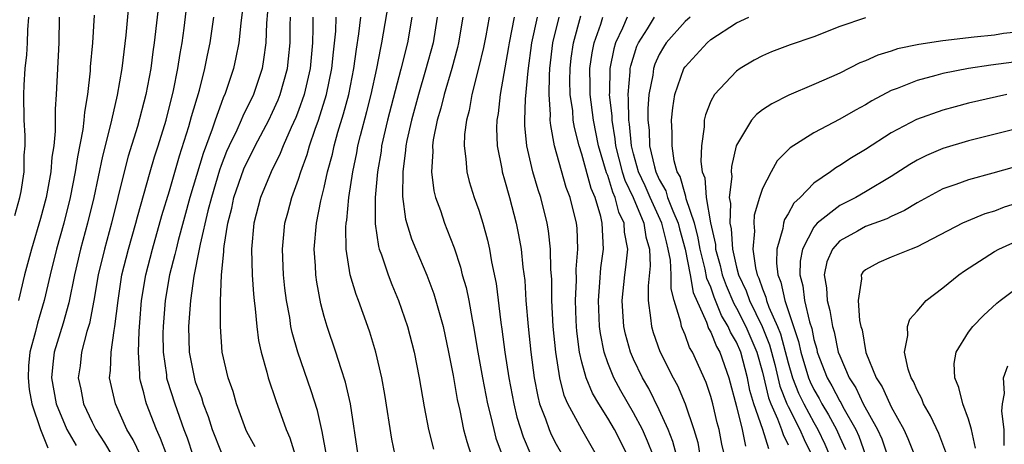
# Model space of a CAD drawing. Units: inches. Extents: x 2505000 to 2508000, y 1485000 to 1488000.
# Drawn here: x 2505735 to 2505812, y 1485116 to 1485149 of the extents above; entities that cross this region are included whole.
import ezdxf

# ---------------------------------------------------------------- set-up
doc = ezdxf.new("R2010")
doc.units = ezdxf.units.IN
doc.header["$MEASUREMENT"] = 0
doc.layers.add('LD25051485_2ft', color=232, linetype='Continuous')

msp = doc.modelspace()

# ---------------------------------------------------------------- linework, layer by layer
at = {"layer": 'LD25051485_2ft'}
for points, elevation in [([(2505746.277, 1485151), (2505745.814, 1485147), (2505745.704, 1485146.296), (2505745.54, 1485145), (2505745.163, 1485143), (2505744.504, 1485140.504), (2505743.8, 1485138.2), (2505743.489, 1485137), (2505742.5, 1485133), (2505741.944, 1485131), (2505741.462, 1485129), (2505741.122, 1485127), (2505740.783, 1485125.217), (2505740.588, 1485124.588), (2505740.178, 1485123), (2505740.061, 1485121.939), (2505739.919, 1485121), (2505740.116, 1485120.116), (2505740.336, 1485119), (2505741, 1485117.576), (2505741.286, 1485117), (2505741.959, 1485115.959), (2505742.529, 1485115)], 7738), ([(2505744.756, 1485115), (2505744.185, 1485116.186), (2505743.697, 1485117), (2505742.8, 1485119), (2505742.354, 1485121), (2505742.425, 1485121.575), (2505742.465, 1485123), (2505742.691, 1485124.691), (2505742.764, 1485125), (2505743.002, 1485127), (2505743.308, 1485129), (2505743.812, 1485131), (2505744.387, 1485133), (2505744.511, 1485133.49), (2505745.498, 1485137), (2505745.839, 1485138.161), (2505746.119, 1485139), (2505746.728, 1485141), (2505747.311, 1485143.311), (2505747.651, 1485145), (2505747.824, 1485146.176), (2505747.981, 1485147), (2505748.137, 1485148.136), (2505748.481, 1485151)], 7740), ([(2505743.839, 1485150.16), (2505743.599, 1485147.599), (2505743.288, 1485145), (2505742.937, 1485142.937), (2505742.486, 1485141), (2505742.351, 1485140.35), (2505741.797, 1485138.203), (2505741.128, 1485135), (2505740.641, 1485133), (2505740.092, 1485131), (2505739.62, 1485129), (2505739.184, 1485126.816), (2505738.748, 1485125.252), (2505738.056, 1485123), (2505737.936, 1485122.065), (2505737.833, 1485121), (2505738.201, 1485119), (2505739.034, 1485117), (2505739.746, 1485115.746)], 7736), ([(2505752.632, 1485149.368), (2505752.524, 1485148.525), (2505752.37, 1485147), (2505752.149, 1485145.851), (2505751.959, 1485145), (2505751.297, 1485143), (2505751.199, 1485142.801), (2505751, 1485142.294), (2505750.537, 1485141), (2505750.312, 1485140.312), (2505749.597, 1485138.403), (2505748.583, 1485135), (2505747.667, 1485131.667), (2505747.503, 1485131), (2505747.423, 1485130.577), (2505746.997, 1485129), (2505746.649, 1485127), (2505746.495, 1485125), (2505746.481, 1485124.481), (2505746.501, 1485123), (2505746.757, 1485121.243), (2505746.774, 1485121), (2505746.818, 1485120.818), (2505747.406, 1485119), (2505748.114, 1485117), (2505748.357, 1485116.357), (2505748.808, 1485115)], 7744), ([(2505754.606, 1485149.394), (2505754.532, 1485148.532), (2505754.481, 1485147), (2505754.304, 1485145.696), (2505754.175, 1485145), (2505753.505, 1485143), (2505752.691, 1485141.309), (2505752.569, 1485141), (2505752.215, 1485140.215), (2505751.627, 1485139), (2505751.432, 1485138.568), (2505751, 1485137.476), (2505750.872, 1485137.128), (2505750.245, 1485135), (2505749.976, 1485133.977), (2505749.368, 1485131.368), (2505749.31, 1485131), (2505748.892, 1485128.891), (2505748.625, 1485127), (2505748.478, 1485125), (2505748.532, 1485123), (2505748.927, 1485120.928), (2505749, 1485120.705), (2505749.479, 1485119.479), (2505749.616, 1485119), (2505749.997, 1485117.996), (2505750.315, 1485117), (2505751, 1485115.238)], 7746), ([(2505764.51, 1485115), (2505764.244, 1485116.244), (2505763.707, 1485119.707), (2505763.464, 1485121), (2505763.005, 1485123), (2505762.541, 1485124.541), (2505762.383, 1485125), (2505761.657, 1485127), (2505761.47, 1485127.47), (2505761.027, 1485129), (2505760.715, 1485131), (2505760.691, 1485132.691), (2505760.715, 1485133), (2505760.758, 1485133.242), (2505760.913, 1485135), (2505761.214, 1485137), (2505761.532, 1485138.468), (2505761.618, 1485139), (2505761.815, 1485139.815), (2505762.318, 1485141.682), (2505762.655, 1485143), (2505763.088, 1485145), (2505763.385, 1485146.615), (2505763.482, 1485147), (2505763.998, 1485150.002)], 7756), ([(2505735, 1485133.59), (2505735.384, 1485135), (2505735.475, 1485135.475), (2505735.712, 1485137), (2505735.725, 1485138.275), (2505735.794, 1485139), (2505735.8, 1485139.8), (2505735.717, 1485141), (2505735.682, 1485143), (2505735.708, 1485143.708), (2505735.807, 1485145), (2505735.933, 1485146.067), (2505735.988, 1485147), (2505736.013, 1485148.013), (2505736.077, 1485149)], 7730), ([(2505738.438, 1485149), (2505738.405, 1485147), (2505738.216, 1485143), (2505738.136, 1485141.864), (2505738.136, 1485140.136), (2505738.013, 1485139), (2505737.872, 1485138.128), (2505737.784, 1485137), (2505737.419, 1485135), (2505737, 1485133.362), (2505736.286, 1485131), (2505735.758, 1485129), (2505735.274, 1485127)], 7732), ([(2505741.149, 1485149.149), (2505741.014, 1485147.013), (2505740.851, 1485145.149), (2505740.836, 1485144.836), (2505740.632, 1485143), (2505740.389, 1485141.611), (2505740.352, 1485141), (2505740.27, 1485140.27), (2505739.851, 1485138.149), (2505739.685, 1485137), (2505739.292, 1485135), (2505738.791, 1485133), (2505738.231, 1485131), (2505737.74, 1485129), (2505737.277, 1485127), (2505736.747, 1485125.253), (2505736.595, 1485124.595), (2505736.163, 1485123), (2505736.067, 1485121.933), (2505736.022, 1485121), (2505736.11, 1485120.11), (2505736.306, 1485119), (2505736.984, 1485116.984), (2505737.568, 1485115.568)], 7734), ([(2505746.781, 1485115), (2505746.309, 1485116.309), (2505745.98, 1485117), (2505745.217, 1485119), (2505745.163, 1485119.163), (2505745, 1485119.853), (2505744.748, 1485120.748), (2505744.697, 1485121), (2505744.705, 1485121.295), (2505744.582, 1485123), (2505744.632, 1485124.632), (2505744.705, 1485125.295), (2505744.831, 1485127), (2505745.157, 1485129), (2505745.677, 1485131), (2505746.411, 1485133.59), (2505747, 1485135.508), (2505747.778, 1485138.222), (2505748.508, 1485140.508), (2505748.715, 1485141.284), (2505749.317, 1485143.317), (2505749.747, 1485145), (2505749.948, 1485146.052), (2505750.151, 1485147), (2505750.434, 1485149)], 7742), ([(2505753.643, 1485115.643), (2505753, 1485116.821), (2505752.917, 1485117), (2505752.2, 1485119), (2505751.934, 1485119.933), (2505751.541, 1485121), (2505751.087, 1485123), (2505750.944, 1485125), (2505750.956, 1485126.956), (2505751.041, 1485129), (2505751.215, 1485130.785), (2505751.211, 1485131), (2505751.23, 1485131.23), (2505751.518, 1485133), (2505751.826, 1485134.174), (2505752.002, 1485135), (2505752.778, 1485137.222), (2505753, 1485137.715), (2505753.442, 1485138.558), (2505753.653, 1485139), (2505754.703, 1485141), (2505755, 1485141.621), (2505755.421, 1485142.579), (2505755.582, 1485143), (2505756.142, 1485145), (2505756.236, 1485145.764), (2505756.353, 1485147), (2505756.358, 1485148.359), (2505756.377, 1485149)], 7748), ([(2505758.131, 1485149), (2505758.127, 1485148.127), (2505758.088, 1485147), (2505757.91, 1485145), (2505757.442, 1485143), (2505757, 1485141.743), (2505756.794, 1485141.206), (2505756.442, 1485140.442), (2505755.818, 1485139), (2505755.595, 1485138.405), (2505754.893, 1485137), (2505754.068, 1485135), (2505753.542, 1485133), (2505753.365, 1485131), (2505753.413, 1485129), (2505753.503, 1485127.503), (2505753.556, 1485127), (2505753.648, 1485126.352), (2505753.763, 1485125), (2505753.902, 1485123.903), (2505754.106, 1485123), (2505754.559, 1485121.441), (2505754.661, 1485121), (2505755.257, 1485119.257), (2505756.061, 1485117), (2505756.346, 1485116.346), (2505756.747, 1485115)], 7750), ([(2505759.187, 1485115), (2505758.843, 1485116.843), (2505758.471, 1485118.471), (2505758, 1485120), (2505756.949, 1485123), (2505756.519, 1485124.52), (2505756.422, 1485125), (2505756.323, 1485125.677), (2505756.074, 1485127), (2505755.953, 1485127.953), (2505755.847, 1485129), (2505755.759, 1485131), (2505755.85, 1485131.85), (2505755.946, 1485133), (2505756.179, 1485133.821), (2505756.486, 1485135), (2505757, 1485136.41), (2505757.181, 1485137), (2505757.674, 1485138.326), (2505757.857, 1485139), (2505758.294, 1485140.294), (2505758.558, 1485141), (2505759.185, 1485143), (2505759.603, 1485145), (2505759.718, 1485146.282), (2505759.896, 1485147.896), (2505759.938, 1485149)], 7752), ([(2505761.644, 1485115), (2505761.031, 1485119), (2505760.656, 1485120.656), (2505760.306, 1485121.695), (2505759.908, 1485123), (2505759.227, 1485125), (2505759, 1485125.762), (2505758.737, 1485126.737), (2505758.417, 1485128.417), (2505758.341, 1485129), (2505758.314, 1485129.685), (2505758.234, 1485131), (2505758.416, 1485133), (2505758.748, 1485134.748), (2505759, 1485135.782), (2505759.257, 1485137), (2505759.633, 1485138.367), (2505759.766, 1485139), (2505760.063, 1485140.063), (2505760.507, 1485141.493), (2505760.907, 1485143), (2505761.31, 1485145), (2505761.495, 1485146.506), (2505761.698, 1485147.698), (2505761.849, 1485149)], 7754), ([(2505765.808, 1485149), (2505765.468, 1485147), (2505764.951, 1485144.951), (2505763.92, 1485141), (2505763.456, 1485139), (2505763.41, 1485138.59), (2505763.136, 1485137), (2505762.953, 1485135), (2505762.952, 1485132.952), (2505763.209, 1485131.209), (2505763.272, 1485131), (2505763.443, 1485130.557), (2505763.953, 1485129), (2505764.24, 1485128.24), (2505764.773, 1485127), (2505765.469, 1485125), (2505765.984, 1485123), (2505766.37, 1485121), (2505766.746, 1485118.746), (2505767.089, 1485117), (2505767.478, 1485115.478)], 7758), ([(2505767.768, 1485149), (2505767.456, 1485147), (2505766.867, 1485144.867), (2505766.311, 1485143), (2505765.767, 1485141), (2505765.412, 1485139.412), (2505765.335, 1485139), (2505765.321, 1485138.679), (2505765.098, 1485137), (2505765.086, 1485135.086), (2505765.319, 1485133.319), (2505765.783, 1485131.783), (2505766.099, 1485131), (2505766.962, 1485128.962), (2505767.514, 1485127.514), (2505768.23, 1485125), (2505768.656, 1485123), (2505769, 1485121.185), (2505769.32, 1485119.32), (2505769.52, 1485118.48), (2505769.821, 1485117), (2505770.067, 1485116.067), (2505770.403, 1485115)], 7760), ([(2505769.762, 1485149), (2505769.432, 1485147), (2505769.351, 1485146.649), (2505768.9, 1485145), (2505768.303, 1485143), (2505768.057, 1485141.943), (2505767.771, 1485141), (2505767.46, 1485139.461), (2505767.401, 1485139), (2505767.421, 1485138.579), (2505767.325, 1485137), (2505767.516, 1485135.515), (2505767.646, 1485135), (2505768.014, 1485133.987), (2505768.331, 1485133), (2505768.529, 1485132.529), (2505769.086, 1485131.086), (2505769.585, 1485129.585), (2505769.719, 1485129), (2505770.008, 1485128.008), (2505770.211, 1485127), (2505770.478, 1485125.522), (2505770.595, 1485125), (2505770.925, 1485123), (2505771.278, 1485121), (2505771.673, 1485119), (2505771.91, 1485118.09), (2505772.155, 1485117), (2505772.33, 1485116.33), (2505772.8, 1485115)], 7762), ([(2505771.8, 1485149), (2505771.532, 1485147.532), (2505771.354, 1485146.646), (2505770.97, 1485145.03), (2505770.457, 1485143), (2505770.246, 1485141.754), (2505770.041, 1485141), (2505769.895, 1485139.895), (2505769.857, 1485139), (2505769.998, 1485138.002), (2505770.056, 1485137), (2505770.247, 1485136.247), (2505770.648, 1485135), (2505771, 1485134.019), (2505771.319, 1485133), (2505771.68, 1485131.68), (2505771.823, 1485131), (2505771.984, 1485130.016), (2505772.334, 1485128.334), (2505772.697, 1485125.303), (2505772.779, 1485124.78), (2505773.014, 1485122.987), (2505773.326, 1485121), (2505773.705, 1485119), (2505773.961, 1485117.961), (2505774.434, 1485116.434), (2505775.031, 1485115.031)], 7764), ([(2505773.749, 1485149), (2505773.346, 1485147), (2505773.304, 1485146.696), (2505772.649, 1485143), (2505772.494, 1485141.506), (2505772.404, 1485141), (2505772.38, 1485140.38), (2505772.423, 1485139), (2505772.773, 1485137.227), (2505772.806, 1485137), (2505773, 1485136.363), (2505773.381, 1485135), (2505773.905, 1485133), (2505774.089, 1485132.089), (2505774.277, 1485131), (2505774.42, 1485129.58), (2505774.56, 1485128.56), (2505774.655, 1485127), (2505774.816, 1485125), (2505775.035, 1485123), (2505775.301, 1485121), (2505775.565, 1485119.565), (2505775.713, 1485119), (2505776.168, 1485117.832), (2505776.451, 1485117), (2505776.617, 1485116.617), (2505777, 1485115.864), (2505777.49, 1485115)], 7766), ([(2505780.141, 1485115), (2505778.998, 1485117), (2505777.915, 1485119), (2505777.629, 1485119.629), (2505777.281, 1485121), (2505776.963, 1485123), (2505776.761, 1485125), (2505776.657, 1485127), (2505776.653, 1485128.653), (2505776.597, 1485129.403), (2505776.564, 1485131), (2505776.403, 1485132.403), (2505776.301, 1485133), (2505775.801, 1485135), (2505775.6, 1485135.6), (2505775.194, 1485137), (2505774.724, 1485139), (2505774.578, 1485140.578), (2505774.567, 1485141), (2505774.621, 1485142.622), (2505774.825, 1485144.824), (2505775.122, 1485147), (2505775.54, 1485149)], 7768), ([(2505782.528, 1485115), (2505781.519, 1485117), (2505781, 1485117.883), (2505780.298, 1485119), (2505779.812, 1485119.812), (2505779.328, 1485121), (2505779, 1485122.228), (2505778.82, 1485123), (2505778.614, 1485124.614), (2505778.577, 1485125), (2505778.557, 1485125.443), (2505778.496, 1485127), (2505778.572, 1485128.572), (2505778.563, 1485129.437), (2505778.688, 1485131), (2505778.619, 1485132.619), (2505778.575, 1485133), (2505778.086, 1485135), (2505777.785, 1485135.785), (2505776.87, 1485139), (2505776.574, 1485140.574), (2505776.54, 1485141), (2505776.554, 1485141.446), (2505776.45, 1485143), (2505776.471, 1485144.471), (2505776.511, 1485145), (2505776.752, 1485147), (2505777.225, 1485149)], 7770), ([(2505784.521, 1485115), (2505784.097, 1485116.097), (2505783.688, 1485117), (2505783, 1485118.301), (2505782.007, 1485120.007), (2505781.464, 1485121), (2505781, 1485122.174), (2505780.718, 1485123), (2505780.436, 1485124.436), (2505780.367, 1485125), (2505780.273, 1485127), (2505780.401, 1485128.401), (2505780.468, 1485129.532), (2505780.677, 1485131), (2505780.58, 1485133), (2505780.462, 1485133.537), (2505780.014, 1485135), (2505779.705, 1485135.705), (2505779, 1485138.37), (2505778.791, 1485139), (2505778.418, 1485140.418), (2505778.329, 1485141), (2505778.281, 1485141.719), (2505778.097, 1485143), (2505778.073, 1485144.073), (2505778.084, 1485145), (2505778.177, 1485145.823), (2505778.343, 1485147), (2505778.916, 1485149.084)], 7772), ([(2505786.335, 1485115), (2505786.064, 1485116.064), (2505785.69, 1485117), (2505785, 1485118.532), (2505784.185, 1485120.185), (2505783.7, 1485121), (2505783, 1485122.463), (2505782.77, 1485123), (2505782.383, 1485124.383), (2505782.259, 1485125), (2505782.164, 1485126.164), (2505782.118, 1485127), (2505782.326, 1485129), (2505782.408, 1485129.592), (2505782.558, 1485131), (2505782.312, 1485132.312), (2505782.283, 1485133), (2505781.867, 1485133.866), (2505781.591, 1485135), (2505781.403, 1485135.403), (2505781, 1485136.704), (2505780.91, 1485136.91), (2505780.283, 1485139), (2505779.89, 1485141), (2505779.642, 1485143), (2505779.65, 1485143.65), (2505779.621, 1485145), (2505779.786, 1485146.214), (2505779.947, 1485147), (2505780.461, 1485148.461), (2505780.624, 1485149)], 7774), ([(2505782.499, 1485149), (2505782.143, 1485148.143), (2505781.604, 1485147), (2505781.463, 1485146.537), (2505781.155, 1485145), (2505781.132, 1485143.132), (2505781.119, 1485143), (2505781.307, 1485141.307), (2505781.309, 1485141), (2505781.563, 1485139.563), (2505781.614, 1485139), (2505782.134, 1485137), (2505782.339, 1485136.339), (2505782.963, 1485135), (2505783.799, 1485133), (2505783.949, 1485131.948), (2505784.244, 1485131), (2505784.302, 1485129.699), (2505784.134, 1485128.134), (2505784.131, 1485127), (2505784.328, 1485125.672), (2505784.391, 1485125), (2505784.533, 1485124.533), (2505785.056, 1485123.056), (2505786.082, 1485121), (2505786.412, 1485120.412), (2505786.999, 1485119), (2505787.684, 1485117), (2505787.98, 1485115.98), (2505788.153, 1485115)], 7776), ([(2505790.052, 1485115), (2505789.854, 1485115.854), (2505789.649, 1485117), (2505789.504, 1485117.504), (2505789.155, 1485119), (2505789, 1485119.567), (2505788.64, 1485120.64), (2505787.569, 1485123), (2505787.356, 1485123.356), (2505787, 1485124.353), (2505786.799, 1485124.799), (2505786.727, 1485125), (2505786.672, 1485125.328), (2505786.164, 1485127), (2505785.917, 1485127.917), (2505785.92, 1485129), (2505785.872, 1485130.128), (2505785.703, 1485131), (2505785.549, 1485131.549), (2505785.197, 1485133), (2505784.283, 1485135), (2505783.897, 1485135.897), (2505783.394, 1485137), (2505783, 1485138.376), (2505782.837, 1485139), (2505782.686, 1485140.686), (2505782.631, 1485141), (2505782.62, 1485142.62), (2505782.578, 1485143), (2505782.742, 1485144.742), (2505782.745, 1485145), (2505782.788, 1485145.212), (2505783.268, 1485146.732), (2505783.388, 1485147), (2505784.087, 1485148.087), (2505784.64, 1485149)], 7778), ([(2505787.387, 1485149), (2505787, 1485148.669), (2505785.534, 1485147), (2505785.325, 1485146.676), (2505785, 1485146.096), (2505784.662, 1485145.338), (2505784.552, 1485145), (2505784.491, 1485144.491), (2505784.199, 1485143), (2505784.115, 1485141.885), (2505784.122, 1485141), (2505784.211, 1485140.211), (2505784.251, 1485139), (2505784.63, 1485137.37), (2505784.736, 1485137), (2505785, 1485136.397), (2505785.506, 1485135.506), (2505785.648, 1485135), (2505786.043, 1485133.957), (2505786.468, 1485133), (2505786.572, 1485132.572), (2505787.018, 1485130.982), (2505787.387, 1485129), (2505787.623, 1485127.623), (2505788.674, 1485125.326), (2505788.833, 1485124.833), (2505789, 1485124.554), (2505789.433, 1485123.433), (2505789.692, 1485123), (2505790.403, 1485121), (2505791, 1485118.79), (2505791.441, 1485117), (2505791.69, 1485115.69)], 7780), ([(2505793.493, 1485115.493), (2505793.038, 1485117), (2505792.338, 1485119), (2505792.035, 1485120.035), (2505791.851, 1485121), (2505791.322, 1485123), (2505791, 1485123.762), (2505790.538, 1485124.538), (2505790.359, 1485125), (2505789.836, 1485125.836), (2505789.269, 1485127.269), (2505789, 1485128.03), (2505788.701, 1485128.701), (2505788.57, 1485129.43), (2505788.174, 1485131), (2505787.997, 1485131.997), (2505787.728, 1485133), (2505787.091, 1485134.908), (2505787.071, 1485135.071), (2505787, 1485135.247), (2505786.616, 1485136.616), (2505786.397, 1485137), (2505786.162, 1485137.838), (2505785.989, 1485139), (2505786.004, 1485140.004), (2505785.955, 1485141), (2505786.048, 1485141.952), (2505786.22, 1485143), (2505786.916, 1485145), (2505787, 1485145.137), (2505788.706, 1485147), (2505789, 1485147.249), (2505791, 1485148.556), (2505791.943, 1485149)], 7782), ([(2505801, 1485148.943), (2505799, 1485148.267), (2505797, 1485147.454), (2505795.158, 1485146.842), (2505793.7, 1485146.301), (2505793, 1485146.003), (2505792.357, 1485145.643), (2505791.285, 1485145), (2505791, 1485144.808), (2505789.274, 1485143), (2505789, 1485142.481), (2505788.579, 1485141.421), (2505788.494, 1485141), (2505788.483, 1485140.483), (2505788.265, 1485139), (2505788.217, 1485137.783), (2505788.333, 1485137), (2505788.524, 1485136.524), (2505788.632, 1485135), (2505788.968, 1485133.032), (2505789.353, 1485131.353), (2505789.375, 1485131), (2505789.733, 1485129.733), (2505789.893, 1485129), (2505790.182, 1485128.182), (2505790.778, 1485126.778), (2505791, 1485126.424), (2505791.729, 1485125), (2505792.57, 1485123), (2505793, 1485121.444), (2505793.466, 1485119.466), (2505793.649, 1485119), (2505794.186, 1485117.814), (2505794.483, 1485117), (2505794.603, 1485116.603), (2505795, 1485115.814)], 7784), ([(2505813, 1485147.857), (2505811.713, 1485147.713), (2505811, 1485147.595), (2505809.438, 1485147.438), (2505807, 1485147.148), (2505805.132, 1485146.868), (2505803.475, 1485146.525), (2505803, 1485146.362), (2505801.948, 1485146.052), (2505801, 1485145.61), (2505800.562, 1485145.438), (2505799, 1485144.657), (2505798.362, 1485144.362), (2505797, 1485143.755), (2505795.066, 1485142.934), (2505793.725, 1485142.275), (2505793, 1485141.789), (2505792.548, 1485141.452), (2505792.159, 1485141), (2505791, 1485139.062), (2505790.978, 1485139), (2505790.595, 1485137.405), (2505790.58, 1485137), (2505790.62, 1485136.62), (2505790.436, 1485135), (2505790.533, 1485134.532), (2505790.477, 1485133), (2505790.575, 1485132.575), (2505790.675, 1485131), (2505790.746, 1485130.746), (2505791, 1485129.586), (2505791.15, 1485129), (2505791.749, 1485127.749), (2505791.997, 1485127), (2505792.983, 1485125), (2505793.559, 1485123.559), (2505793.956, 1485122.044), (2505794.36, 1485120.36), (2505794.895, 1485119), (2505795, 1485118.768), (2505795.904, 1485117), (2505796.231, 1485116.231), (2505796.835, 1485115)], 7786), ([(2505812.506, 1485145.494), (2505810.727, 1485145.273), (2505808.982, 1485145.019), (2505807, 1485144.626), (2505806.469, 1485144.469), (2505805, 1485144.09), (2505803.457, 1485143.457), (2505803, 1485143.291), (2505801.497, 1485142.503), (2505801, 1485142.194), (2505800.22, 1485141.78), (2505799, 1485141.072), (2505797, 1485140.005), (2505795.158, 1485138.842), (2505794.154, 1485137.846), (2505793.674, 1485137), (2505793, 1485135.706), (2505792.767, 1485135), (2505792.368, 1485133.632), (2505792.337, 1485133), (2505792.397, 1485132.397), (2505792.273, 1485131), (2505792.46, 1485129.54), (2505792.598, 1485129), (2505792.728, 1485128.728), (2505793, 1485127.907), (2505793.269, 1485127.269), (2505793.326, 1485127), (2505793.501, 1485126.499), (2505794.178, 1485125), (2505794.412, 1485124.412), (2505795, 1485122.168), (2505795.35, 1485121), (2505795.813, 1485119.813), (2505796.213, 1485119), (2505797, 1485117.543), (2505797.316, 1485117), (2505797.859, 1485115.859), (2505798.208, 1485115)], 7788), ([(2505811.977, 1485143), (2505811.179, 1485142.821), (2505809, 1485142.307), (2505807.956, 1485142.044), (2505807, 1485141.78), (2505804.949, 1485141.051), (2505803, 1485140.005), (2505801, 1485138.719), (2505799.922, 1485138.078), (2505799, 1485137.478), (2505798.694, 1485137.306), (2505798.285, 1485137), (2505797, 1485136.119), (2505795.927, 1485135), (2505795.446, 1485134.554), (2505795, 1485133.719), (2505794.719, 1485133.281), (2505794.64, 1485133), (2505794.588, 1485132.588), (2505794.119, 1485131), (2505794.085, 1485129.915), (2505794.199, 1485129), (2505794.436, 1485128.436), (2505794.741, 1485127), (2505795.812, 1485123.812), (2505795.976, 1485123), (2505796.584, 1485121), (2505796.701, 1485120.701), (2505797, 1485120.094), (2505797.401, 1485119.401), (2505797.607, 1485119), (2505798.135, 1485118.135), (2505798.744, 1485117), (2505799, 1485116.399), (2505799.439, 1485115.439)], 7790), ([(2505815, 1485140.887), (2505809, 1485139.391), (2505807, 1485138.796), (2505805.738, 1485138.262), (2505805, 1485137.893), (2505804.435, 1485137.565), (2505803, 1485136.639), (2505801, 1485135.439), (2505800.241, 1485135), (2505799, 1485134.387), (2505797.26, 1485133), (2505797, 1485132.698), (2505796.11, 1485131), (2505795.935, 1485130.065), (2505795.905, 1485129), (2505796.132, 1485128.132), (2505796.276, 1485127), (2505796.661, 1485125.339), (2505796.83, 1485124.83), (2505797, 1485123.988), (2505797.22, 1485123.22), (2505797.265, 1485123), (2505798.033, 1485121), (2505798.388, 1485120.388), (2505799, 1485119.2), (2505799.08, 1485119.08), (2505799.248, 1485118.751), (2505800.258, 1485117), (2505800.491, 1485116.491), (2505800.993, 1485115)], 7792), ([(2505814.182, 1485137.818), (2505810.883, 1485136.883), (2505809, 1485136.377), (2505808.01, 1485136.01), (2505807, 1485135.661), (2505805, 1485134.593), (2505804.02, 1485133.98), (2505803, 1485133.537), (2505802.649, 1485133.351), (2505801, 1485132.736), (2505800.378, 1485132.378), (2505799, 1485131.624), (2505798.442, 1485131), (2505798.005, 1485129.995), (2505797.806, 1485129), (2505797.984, 1485127.984), (2505798.028, 1485127), (2505798.243, 1485126.243), (2505798.451, 1485125), (2505798.574, 1485124.574), (2505798.892, 1485123), (2505799, 1485122.703), (2505799.736, 1485121), (2505800.242, 1485120.242), (2505800.834, 1485119), (2505801.938, 1485117), (2505802.261, 1485116.261), (2505803, 1485114.062)], 7794), ([(2505815, 1485135.241), (2505811.761, 1485134.239), (2505811, 1485133.947), (2505810.271, 1485133.729), (2505808.852, 1485133.148), (2505808.541, 1485133), (2505805, 1485131.161), (2505804.534, 1485131), (2505803, 1485130.375), (2505802.038, 1485129.962), (2505801, 1485129.398), (2505800.797, 1485129.203), (2505800.668, 1485129), (2505800.695, 1485128.695), (2505800.429, 1485127), (2505800.548, 1485125.452), (2505800.653, 1485125), (2505800.733, 1485124.733), (2505801.024, 1485122.976), (2505801.842, 1485121), (2505802.307, 1485120.307), (2505802.88, 1485119), (2505803, 1485118.756), (2505803.97, 1485117), (2505804.298, 1485116.298), (2505804.815, 1485115)], 7796), ([(2505807.241, 1485115.242), (2505806.692, 1485116.692), (2505806.056, 1485118.056), (2505805.508, 1485119), (2505805.372, 1485119.372), (2505805, 1485120.053), (2505804.721, 1485120.721), (2505804.547, 1485121), (2505804.316, 1485121.684), (2505804.038, 1485123), (2505804.293, 1485124.293), (2505804.268, 1485125), (2505804.431, 1485125.569), (2505805, 1485126.187), (2505805.701, 1485127), (2505807, 1485127.979), (2505808.251, 1485129), (2505808.685, 1485129.315), (2505811, 1485130.81), (2505811.346, 1485131), (2505813, 1485131.728)], 7798), ([(2505809.547, 1485115.547), (2505809.24, 1485117), (2505809, 1485117.79), (2505808.549, 1485119), (2505808.256, 1485120.256), (2505807.927, 1485121), (2505807.887, 1485122.113), (2505808.042, 1485123), (2505809, 1485124.553), (2505809.329, 1485125), (2505810.163, 1485125.837), (2505811.202, 1485126.798), (2505811.443, 1485127), (2505813, 1485128.164)], 7800), ([(2505811.767, 1485115.767), (2505811.755, 1485117), (2505811.575, 1485118.425), (2505811.641, 1485119), (2505811.78, 1485119.78), (2505811.711, 1485121), (2505812.053, 1485121.947)], 7802)]:
    msp.add_lwpolyline(points, dxfattribs=dict(at, elevation=elevation))

doc.saveas('drawing.dxf')
